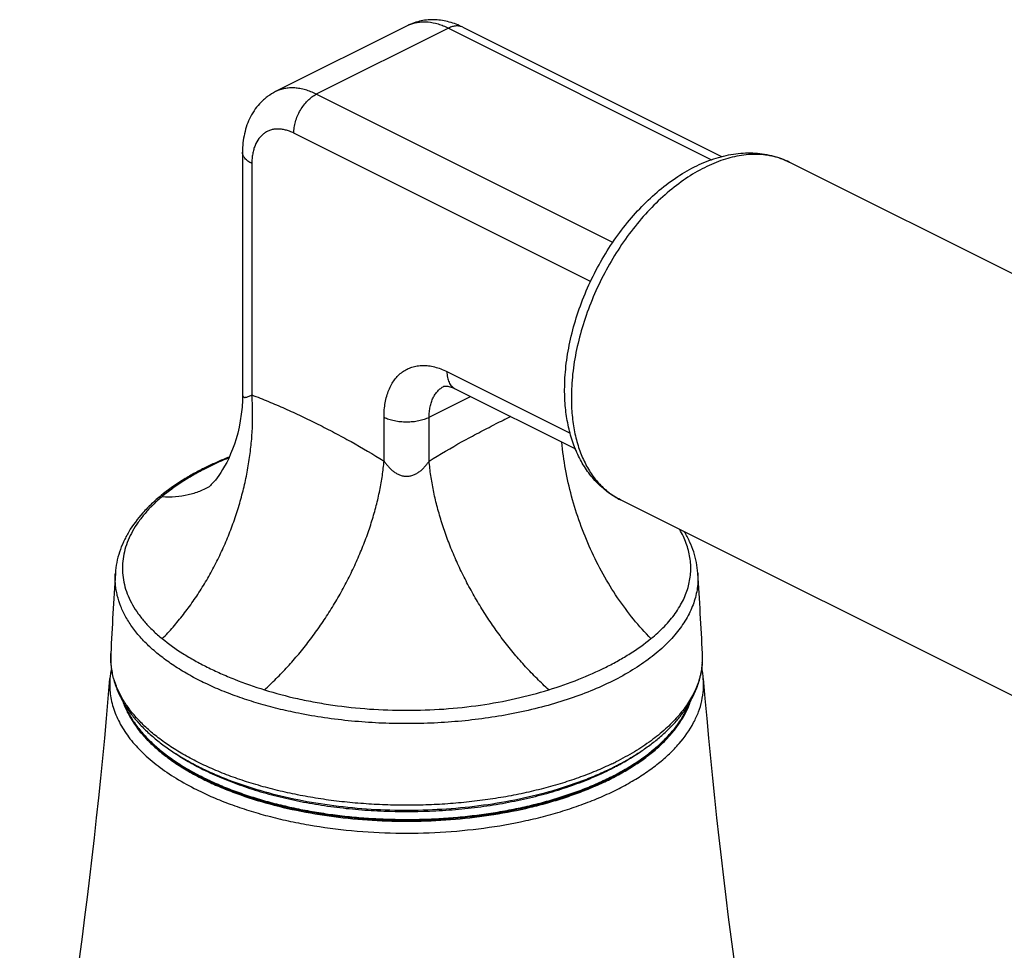
# Model space of a CAD drawing. Units: inches. Extents: x 0 to 48, y 0 to 38.
# Drawn here: x 41 to 43.1, y 27.8 to 29.8 of the extents above; entities that cross this region are included whole.
import ezdxf

# ---------------------------------------------------------------- set-up
doc = ezdxf.new("R2010")
doc.units = ezdxf.units.IN
doc.header["$LTSCALE"] = 2.64
doc.header["$MEASUREMENT"] = 0
doc.layers.get('0').update_dxf_attribs({"linetype": 'CONTINUOUS'})

msp = doc.modelspace()

# ---------------------------------------------------------------- linework, layer by layer
at = {"color": 7, "linetype": 'Continuous'}
for p, q in [((41.8046, 29.7969), (41.5147, 29.652)), ((41.9254, 29.7932), (42.4929, 29.5095)), ((41.4422, 29.519), (41.4422, 28.9881)), ((44.197, 28.7195), (42.6413, 29.4974)), ((41.9087, 29.0001), (42.1724, 28.8682)), ((43.8267, 27.979), (42.2711, 28.7568))]:
    msp.add_line(p, q, dxfattribs=at)
at = {"color": 9, "linetype": 'Continuous'}
for p, q in [((41.894, 29.7912), (41.6041, 29.6463)), ((41.894, 29.7912), (42.4711, 29.5027)), ((42.2543, 29.3212), (41.6041, 29.6463)), ((42.2056, 29.2355), (41.5546, 29.5609)), ((41.4627, 29.4943), (41.4627, 28.9867)), ((41.8905, 29.0379), (42.1608, 28.9028)), ((41.8516, 28.938), (41.9422, 28.9833)), ((41.7526, 28.8417), (41.7526, 28.938)), ((41.8516, 28.8417), (41.8516, 28.938)), ((41.8521, 28.0739), (41.8524, 28.0739))]:
    msp.add_line(p, q, dxfattribs=at)
at = {"color": 7, "linetype": 'Continuous'}
msp.add_lwpolyline([(41.4422, 28.9881), (41.442, 28.9752), (41.4411, 28.9596), (41.4395, 28.9445), (41.4374, 28.9301), (41.4348, 28.9162), (41.4317, 28.903), (41.4283, 28.8905), (41.4245, 28.8787), (41.4205, 28.8676), (41.4162, 28.8572), (41.4119, 28.8475), (41.4075, 28.8386), (41.403, 28.8304), (41.3986, 28.8229), (41.3944, 28.8162), (41.3902, 28.8101), (41.3863, 28.8048), (41.3827, 28.8001), (41.3793, 28.7961), (41.3763, 28.7928), (41.3737, 28.7901), (41.372, 28.7883)], dxfattribs=at)
at = {"color": 9, "linetype": 'Continuous'}
for centre, radius, start, end in [((41.8382, 29.7297), 0.0752, 113.0457, 116.5646), ((42.8304, 27.2551), 1.8642, 115.4022, 116.5682), ((41.6473, 28.262), 0.6318, 116.5645, 117.1623), ((42.2889, 28.4113), 0.1624, 355.9674, 0.0869), ((42.2887, 28.4113), 0.1626, 0.0881, 2.8146), ((42.2882, 28.4113), 0.163, 355.4266, 355.9695), ((41.971, 28.762), 0.6487, 295.7194, 296.5638), ((41.9793, 28.7052), 0.6034, 297.3436, 297.6219), ((41.6349, 28.7075), 0.6254, 243.4351, 243.6467), ((41.8021, 29.3353), 1.2624, 267.7334, 272.2674)]:
    msp.add_arc(centre, radius, start, end, dxfattribs=at)
at = {"color": 7, "linetype": 'Continuous'}
for centre, radius, start, end in [((41.6435, 28.2548), 0.6386, 115.975, 116.5633), ((51.7928, 27.8965), 10.6524, 176.23661, 177.18741), ((31.8103, 27.8965), 10.6536, 2.81264, 3.76334), ((41.3318, 28.3497), 0.181, 168.3192, 175.2834), ((42.2713, 28.3495), 0.1823, 4.7387, 11.7142), ((29.4416, 29.3272), 11.7493, 348.4625, 355.30018), ((54.1627, 29.3272), 11.7493, 184.69982, 191.5375), ((41.9737, 28.7347), 0.6311, 296.5638, 297.4746), ((41.6339, 28.7002), 0.6203, 243.2105, 243.4351)]:
    msp.add_arc(centre, radius, start, end, dxfattribs=at)
for points, knots in [([(41.9254, 29.7932), (41.9206, 29.7956), (41.9109, 29.7999), (41.8959, 29.8049), (41.8806, 29.8082), (41.865, 29.8098), (41.8494, 29.8096), (41.8339, 29.8074), (41.8189, 29.8033), (41.8093, 29.7993), (41.8046, 29.7969)], [0, 0, 0, 0, 0.127096, 0.25288, 0.377907, 0.502487, 0.626917, 0.751226, 0.875426, 1, 1, 1, 1]), ([(41.5147, 29.652), (41.5088, 29.649), (41.5004, 29.6439), (41.4901, 29.6357), (41.4805, 29.6268), (41.4698, 29.6142), (41.4595, 29.5972), (41.4516, 29.579), (41.4461, 29.5597), (41.4429, 29.5396), (41.4422, 29.5259), (41.4422, 29.519)], [0, 0, 0, 0, 0.123526, 0.185188, 0.246894, 0.370337, 0.493943, 0.618155, 0.743547, 0.87072, 1, 1, 1, 1]), ([(42.1488, 28.9984), (42.1488, 29.0155), (42.1509, 29.0505), (42.1595, 29.1032), (42.1736, 29.1563), (42.1928, 29.2089), (42.2167, 29.26), (42.245, 29.3087), (42.277, 29.3541), (42.3124, 29.3954), (42.3504, 29.4318), (42.3905, 29.4627), (42.4322, 29.4874), (42.4682, 29.5026), (42.4972, 29.5109), (42.5187, 29.5152), (42.5402, 29.5175), (42.5614, 29.5178), (42.5823, 29.5159), (42.6028, 29.512), (42.6226, 29.5059), (42.6352, 29.5004), (42.6413, 29.4974)], [0, 0, 0, 0, 0.063802, 0.130052, 0.198241, 0.267757, 0.337873, 0.40783, 0.476877, 0.544325, 0.609601, 0.672295, 0.732214, 0.78941, 0.817097, 0.84424, 0.870911, 0.89719, 0.923165, 0.948894, 0.974461, 1, 1, 1, 1]), ([(41.8841, 29.0056), (41.8842, 29.0057), (41.8845, 29.0058), (41.8849, 29.0059), (41.8856, 29.0061), (41.8871, 29.0062), (41.8895, 29.0062), (41.8929, 29.0058), (41.8973, 29.0047), (41.9028, 29.0028), (41.9066, 29.0011), (41.9087, 29.0001)], [0, 0, 0, 0, 0.016056, 0.030138, 0.049363, 0.106898, 0.196962, 0.329071, 0.506961, 0.730293, 1, 1, 1, 1]), ([(42.2711, 28.7568), (42.2661, 28.7592), (42.2565, 28.7646), (42.2428, 28.7739), (42.2299, 28.7844), (42.2179, 28.796), (42.2067, 28.8087), (42.1931, 28.827), (42.1785, 28.8523), (42.1651, 28.8854), (42.1556, 28.9212), (42.15, 28.9591), (42.1488, 28.9851), (42.1488, 28.9984)], [0, 0, 0, 0, 0.057953, 0.115914, 0.174089, 0.232633, 0.291641, 0.3512, 0.472415, 0.597295, 0.726563, 0.860778, 1, 1, 1, 1]), ([(41.4131, 28.8505), (41.4088, 28.8488), (41.3922, 28.8421), (41.3758, 28.8347), (41.3638, 28.8289)], [0, 0, 0, 0, 0.254913, 1, 1, 1, 1]), ([(41.3579, 28.826), (41.3492, 28.8216), (41.3322, 28.8126), (41.3003, 28.7936), (41.2779, 28.7777), (41.264, 28.7663)], [0, 0, 0, 0, 0.262717, 0.517114, 1, 1, 1, 1]), ([(41.264, 28.7663), (41.2566, 28.7604), (41.2426, 28.7481), (41.2176, 28.7225), (41.1966, 28.6946), (41.1808, 28.6649), (41.1719, 28.6423), (41.1659, 28.6192), (41.1638, 28.6035), (41.1633, 28.5957)], [0, 0, 0, 0, 0.139394, 0.273553, 0.52772, 0.649271, 0.76795, 0.884512, 1, 1, 1, 1]), ([(42.4409, 28.5957), (42.4404, 28.6036), (42.4383, 28.6193), (42.4323, 28.6425), (42.4233, 28.6651), (42.4156, 28.6796), (42.4113, 28.6867)], [0, 0, 0, 0, 0.244581, 0.491338, 0.742557, 1, 1, 1, 1]), ([(41.1532, 28.4192), (41.153, 28.4147), (41.1529, 28.4055), (41.1538, 28.3918), (41.1558, 28.3781), (41.1598, 28.3599), (41.1676, 28.3373), (41.1763, 28.3202), (41.1812, 28.3118)], [0, 0, 0, 0, 0.122092, 0.244147, 0.366644, 0.490044, 0.741024, 1, 1, 1, 1]), ([(42.4227, 28.3113), (42.4277, 28.3197), (42.4365, 28.3369), (42.4443, 28.3596), (42.4484, 28.3779), (42.4504, 28.3916), (42.4514, 28.4054), (42.4513, 28.4146), (42.4511, 28.4192)], [0, 0, 0, 0, 0.259033, 0.510065, 0.633477, 0.755957, 0.877969, 1, 1, 1, 1]), ([(41.1812, 28.3118), (41.1854, 28.3046), (41.1947, 28.2905), (41.211, 28.2703), (41.2297, 28.2509), (41.2506, 28.2322), (41.2738, 28.2144), (41.2991, 28.1974), (41.3263, 28.1814), (41.3555, 28.1663), (41.3865, 28.1523), (41.4307, 28.1347), (41.4898, 28.1157), (41.5646, 28.0979), (41.6432, 28.0851), (41.7245, 28.0774), (41.807, 28.0751), (41.8894, 28.0781), (41.9704, 28.0863), (42.0487, 28.0997), (42.1113, 28.1152), (42.159, 28.1301), (42.1928, 28.1422), (42.2251, 28.1555), (42.2459, 28.1652), (42.2559, 28.1702)], [0, 0, 0, 0, 0.021529, 0.043866, 0.067107, 0.091324, 0.116567, 0.142863, 0.17022, 0.198627, 0.228056, 0.258467, 0.321989, 0.38865, 0.457762, 0.528538, 0.600134, 0.67168, 0.742303, 0.811167, 0.877492, 0.909493, 0.940626, 0.97082, 1, 1, 1, 1]), ([(41.3544, 28.1465), (41.3436, 28.152), (41.3228, 28.1632), (41.2936, 28.1816), (41.2671, 28.2011), (41.2435, 28.2216), (41.223, 28.243), (41.2056, 28.2651), (41.1915, 28.288), (41.1843, 28.3039), (41.1813, 28.3118)], [0, 0, 0, 0, 0.148108, 0.289394, 0.423681, 0.551077, 0.671848, 0.78644, 0.895522, 1, 1, 1, 1]), ([(42.4228, 28.3113), (42.42, 28.3041), (42.4135, 28.2896), (42.401, 28.2688), (42.3858, 28.2485), (42.368, 28.2288), (42.3476, 28.2098), (42.3247, 28.1917), (42.2995, 28.1743), (42.272, 28.1579), (42.2424, 28.1424), (42.2107, 28.128), (42.1773, 28.1147), (42.1421, 28.1026), (42.1054, 28.0917), (42.0673, 28.0821), (42.028, 28.0738), (41.9739, 28.0644), (41.9044, 28.0563), (41.8198, 28.0522), (41.7489, 28.0536), (41.6925, 28.0576), (41.6507, 28.0621), (41.6097, 28.0679), (41.5696, 28.0751), (41.5305, 28.0836), (41.4926, 28.0935), (41.4561, 28.1046), (41.4212, 28.1169), (41.3881, 28.1304), (41.3668, 28.1403), (41.3565, 28.1454)], [0, 0, 0, 0, 0.019975, 0.040741, 0.062444, 0.0852, 0.109089, 0.134164, 0.160449, 0.187944, 0.216629, 0.246466, 0.277398, 0.309359, 0.342267, 0.376032, 0.410555, 0.445729, 0.517565, 0.590602, 0.663848, 0.700241, 0.736314, 0.771944, 0.807017, 0.841421, 0.875049, 0.907803, 0.939599, 0.970359, 1, 1, 1, 1]), ([(42.2649, 28.1748), (42.2737, 28.1794), (42.2909, 28.1889), (42.3155, 28.2042), (42.3383, 28.2202), (42.3593, 28.237), (42.3783, 28.2545), (42.3953, 28.2727), (42.4102, 28.2915), (42.4188, 28.3046), (42.4227, 28.3113)], [0, 0, 0, 0, 0.141857, 0.278784, 0.410654, 0.537546, 0.65964, 0.777179, 0.890491, 1, 1, 1, 1])]:
    msp.add_open_spline(points, degree=3, knots=knots, dxfattribs=at)
at = {"color": 9, "linetype": 'Continuous'}
for points, knots in [([(41.8088, 29.7989), (41.8118, 29.8002), (41.8182, 29.8024), (41.8281, 29.8045), (41.8385, 29.8053), (41.8531, 29.8048), (41.868, 29.8017), (41.8828, 29.7965), (41.8903, 29.7931), (41.894, 29.7912)], [0, 0, 0, 0, 0.112748, 0.227252, 0.344584, 0.465683, 0.721824, 0.858147, 1, 1, 1, 1]), ([(41.9254, 29.7932), (41.9243, 29.7938), (41.922, 29.7947), (41.9171, 29.796), (41.9104, 29.7963), (41.9022, 29.7948), (41.8967, 29.7926), (41.894, 29.7912)], [0, 0, 0, 0, 0.113089, 0.227517, 0.464917, 0.721074, 1, 1, 1, 1]), ([(41.6041, 29.6463), (41.6002, 29.6483), (41.5923, 29.6518), (41.5803, 29.656), (41.5684, 29.6588), (41.5568, 29.6602), (41.5455, 29.6603), (41.5347, 29.6589), (41.5243, 29.6562), (41.5178, 29.6535), (41.5147, 29.652)], [0, 0, 0, 0, 0.142457, 0.279026, 0.409764, 0.535104, 0.65578, 0.772725, 0.887044, 1, 1, 1, 1]), ([(41.5546, 29.5609), (41.5546, 29.565), (41.5553, 29.5735), (41.5582, 29.5862), (41.5627, 29.5989), (41.5689, 29.6111), (41.5763, 29.6224), (41.5848, 29.6322), (41.594, 29.6404), (41.6007, 29.6446), (41.6041, 29.6463)], [0, 0, 0, 0, 0.11974, 0.246832, 0.378458, 0.511666, 0.64324, 0.770101, 0.88971, 1, 1, 1, 1]), ([(41.5546, 29.5609), (41.5517, 29.5624), (41.5458, 29.565), (41.5369, 29.5679), (41.5281, 29.5696), (41.5196, 29.5701), (41.5113, 29.5695), (41.5035, 29.5677), (41.4962, 29.5647), (41.4895, 29.5606), (41.4834, 29.5554), (41.476, 29.5469), (41.4704, 29.5365), (41.4665, 29.5249), (41.4643, 29.5152), (41.463, 29.505), (41.4627, 29.4979), (41.4627, 29.4943)], [0, 0, 0, 0, 0.069074, 0.134862, 0.197447, 0.257191, 0.314626, 0.370425, 0.425378, 0.480353, 0.536215, 0.593756, 0.71612, 0.782032, 0.851326, 0.92405, 1, 1, 1, 1]), ([(41.4627, 29.4943), (41.4611, 29.4951), (41.4582, 29.4967), (41.4529, 29.5003), (41.4484, 29.5043), (41.4452, 29.5088), (41.4435, 29.5121), (41.4424, 29.5156), (41.4422, 29.5179), (41.4422, 29.519)], [0, 0, 0, 0, 0.155865, 0.30218, 0.564727, 0.682511, 0.792883, 0.897872, 1, 1, 1, 1]), ([(42.6413, 29.4974), (42.636, 29.5), (42.625, 29.5048), (42.6076, 29.51), (42.5895, 29.5132), (42.5708, 29.5146), (42.5515, 29.514), (42.5246, 29.5106), (42.4901, 29.5013), (42.4489, 29.483), (42.4079, 29.4577), (42.3678, 29.4259), (42.3296, 29.3883), (42.2938, 29.3456), (42.2612, 29.2986), (42.2325, 29.2482), (42.2081, 29.1955), (42.1886, 29.1414), (42.1743, 29.087), (42.1669, 29.0419), (42.164, 29.0065), (42.1635, 28.9892), (42.1635, 28.9807)], [0, 0, 0, 0, 0.022304, 0.044791, 0.067635, 0.090997, 0.115017, 0.139809, 0.192009, 0.248083, 0.308106, 0.371854, 0.43887, 0.508518, 0.580035, 0.652573, 0.725239, 0.797137, 0.867398, 0.935243, 0.968057, 1, 1, 1, 1]), ([(41.7526, 28.938), (41.7526, 28.9434), (41.753, 28.954), (41.755, 28.9694), (41.7583, 28.9839), (41.7628, 28.9972), (41.7686, 29.0094), (41.7755, 29.0202), (41.7836, 29.0296), (41.7928, 29.0374), (41.8029, 29.0436), (41.8139, 29.0481), (41.8256, 29.0508), (41.8379, 29.0517), (41.8507, 29.0509), (41.8639, 29.0483), (41.8773, 29.044), (41.8861, 29.0401), (41.8905, 29.0379)], [0, 0, 0, 0, 0.075931, 0.148636, 0.217913, 0.283809, 0.346522, 0.406394, 0.46392, 0.519768, 0.574729, 0.629668, 0.685454, 0.742874, 0.802602, 0.865172, 0.930943, 1, 1, 1, 1]), ([(41.8905, 29.0379), (41.8905, 29.0357), (41.8907, 29.0315), (41.8916, 29.0253), (41.8931, 29.0196), (41.8951, 29.0144), (41.8978, 29.0097), (41.9009, 29.0057), (41.9045, 29.0025), (41.9073, 29.0008), (41.9087, 29.0001)], [0, 0, 0, 0, 0.148195, 0.289354, 0.422959, 0.549147, 0.668619, 0.7825, 0.892326, 1, 1, 1, 1]), ([(41.8516, 28.938), (41.8516, 28.9419), (41.852, 28.9495), (41.8535, 28.9605), (41.8562, 28.9708), (41.8599, 28.9801), (41.8646, 28.9883), (41.8702, 28.9954), (41.8767, 29.0013), (41.8816, 29.0043), (41.8841, 29.0056)], [0, 0, 0, 0, 0.148268, 0.289405, 0.422949, 0.549129, 0.66862, 0.782515, 0.89233, 1, 1, 1, 1]), ([(41.2661, 28.4521), (41.2743, 28.4603), (41.2902, 28.4775), (41.3128, 28.5049), (41.3343, 28.534), (41.3544, 28.5647), (41.3732, 28.5968), (41.3904, 28.6301), (41.4061, 28.6645), (41.42, 28.6996), (41.4322, 28.7354), (41.4425, 28.7717), (41.4509, 28.8081), (41.4574, 28.8446), (41.4618, 28.8808), (41.4643, 28.9167), (41.4647, 28.952), (41.4636, 28.9752), (41.4627, 28.9867)], [0, 0, 0, 0, 0.059333, 0.119983, 0.181748, 0.244462, 0.307956, 0.372033, 0.436489, 0.501116, 0.565705, 0.630049, 0.693941, 0.757179, 0.819571, 0.880951, 0.941158, 1, 1, 1, 1]), ([(41.4422, 28.9881), (41.4422, 28.9875), (41.4423, 28.9864), (41.4426, 28.9849), (41.4431, 28.9836), (41.4438, 28.9826), (41.4448, 28.9819), (41.4459, 28.9815), (41.4471, 28.9813), (41.4484, 28.9813), (41.4499, 28.9816), (41.452, 28.9821), (41.455, 28.9831), (41.4587, 28.9847), (41.4613, 28.986), (41.4627, 28.9867)], [0, 0, 0, 0, 0.069608, 0.129235, 0.180481, 0.225914, 0.268856, 0.312491, 0.359187, 0.410334, 0.46663, 0.52823, 0.66684, 0.824692, 1, 1, 1, 1]), ([(41.4627, 28.9867), (41.4748, 28.9821), (41.4991, 28.9724), (41.5353, 28.9569), (41.5716, 28.9402), (41.6079, 28.9225), (41.6442, 28.9039), (41.6928, 28.8776), (41.7289, 28.8565), (41.7526, 28.8417)], [0, 0, 0, 0, 0.119832, 0.24131, 0.364269, 0.488606, 0.614286, 0.741339, 1, 1, 1, 1]), ([(42.1635, 28.9807), (42.1635, 28.9678), (42.1646, 28.9425), (42.1698, 28.906), (42.1786, 28.8721), (42.1908, 28.8413), (42.2063, 28.814), (42.222, 28.7942), (42.2359, 28.7805), (42.247, 28.7714), (42.2586, 28.7634), (42.2669, 28.7589), (42.2711, 28.7568)], [0, 0, 0, 0, 0.148313, 0.289356, 0.422837, 0.549008, 0.668487, 0.78235, 0.837692, 0.892245, 0.946259, 1, 1, 1, 1]), ([(41.7526, 28.938), (41.7543, 28.9371), (41.7578, 28.9356), (41.7653, 28.9328), (41.7755, 28.9301), (41.7886, 28.9282), (41.8021, 28.9275), (41.8157, 28.9282), (41.8287, 28.9301), (41.839, 28.9328), (41.8465, 28.9356), (41.85, 28.9371), (41.8516, 28.938)], [0, 0, 0, 0, 0.05477, 0.112549, 0.235521, 0.365827, 0.5, 0.634173, 0.764479, 0.887451, 0.94523, 1, 1, 1, 1]), ([(41.8516, 28.8417), (41.8754, 28.8565), (41.9114, 28.8776), (41.9601, 28.9039), (41.9844, 28.9164), (41.9966, 28.9225)], [0, 0, 0, 0, 0.5058, 0.754243, 1, 1, 1, 1]), ([(42.3381, 28.4521), (42.3248, 28.4656), (42.2989, 28.4945), (42.2639, 28.5419), (42.2324, 28.5933), (42.2048, 28.648), (42.1817, 28.7051), (42.1633, 28.7639), (42.1499, 28.8233), (42.1444, 28.8632), (42.1425, 28.8831)], [0, 0, 0, 0, 0.118488, 0.240831, 0.366103, 0.493329, 0.621426, 0.749294, 0.875838, 1, 1, 1, 1]), ([(41.4124, 28.8487), (41.4083, 28.847), (41.3922, 28.8403), (41.3763, 28.8329), (41.3647, 28.8271)], [0, 0, 0, 0, 0.255019, 1, 1, 1, 1]), ([(41.4904, 28.3399), (41.4991, 28.3479), (41.5165, 28.3644), (41.5415, 28.3905), (41.5657, 28.4182), (41.5889, 28.4474), (41.6111, 28.4777), (41.6321, 28.5092), (41.6517, 28.5415), (41.6699, 28.5746), (41.6865, 28.6081), (41.7015, 28.642), (41.7148, 28.676), (41.7262, 28.71), (41.7358, 28.7436), (41.7435, 28.7769), (41.7492, 28.8095), (41.7517, 28.8311), (41.7526, 28.8417)], [0, 0, 0, 0, 0.061351, 0.12402, 0.187734, 0.252257, 0.317357, 0.382779, 0.448263, 0.51355, 0.578387, 0.642523, 0.705716, 0.767732, 0.828352, 0.887391, 0.944672, 1, 1, 1, 1]), ([(41.7526, 28.8417), (41.7541, 28.8396), (41.7571, 28.8354), (41.762, 28.8294), (41.7674, 28.8238), (41.7733, 28.8187), (41.7798, 28.8144), (41.7868, 28.8109), (41.7943, 28.8087), (41.8021, 28.8079), (41.8099, 28.8087), (41.8174, 28.8109), (41.8245, 28.8144), (41.8309, 28.8187), (41.8369, 28.8238), (41.8423, 28.8294), (41.8472, 28.8354), (41.8502, 28.8396), (41.8516, 28.8417)], [0, 0, 0, 0, 0.062068, 0.124378, 0.186831, 0.249397, 0.31203, 0.374697, 0.437371, 0.500042, 0.562714, 0.625384, 0.688037, 0.750652, 0.813201, 0.875645, 0.937937, 1, 1, 1, 1]), ([(42.1139, 28.3399), (42.1051, 28.3479), (42.0878, 28.3644), (42.0628, 28.3905), (42.0386, 28.4182), (42.0153, 28.4474), (41.9931, 28.4777), (41.9722, 28.5092), (41.9525, 28.5415), (41.9344, 28.5746), (41.9177, 28.6081), (41.9027, 28.642), (41.8895, 28.676), (41.878, 28.71), (41.8684, 28.7436), (41.8607, 28.7769), (41.855, 28.8095), (41.8525, 28.8311), (41.8516, 28.8417)], [0, 0, 0, 0, 0.061351, 0.12402, 0.187734, 0.252257, 0.317357, 0.382779, 0.448263, 0.51355, 0.578387, 0.642523, 0.705716, 0.767732, 0.828352, 0.887391, 0.944672, 1, 1, 1, 1]), ([(41.3588, 28.8241), (41.3502, 28.8197), (41.3333, 28.8105), (41.3018, 28.7913), (41.2798, 28.7752), (41.2661, 28.7638)], [0, 0, 0, 0, 0.264024, 0.518743, 1, 1, 1, 1]), ([(41.2661, 28.7638), (41.2758, 28.7632), (41.295, 28.7632), (41.3228, 28.7672), (41.3446, 28.7739), (41.3608, 28.7812), (41.3686, 28.7855), (41.3723, 28.7878)], [0, 0, 0, 0, 0.264681, 0.517237, 0.760876, 0.880747, 1, 1, 1, 1]), ([(41.2661, 28.7638), (41.2592, 28.7581), (41.2461, 28.7463), (41.2284, 28.7275), (41.2133, 28.7082), (41.2008, 28.6885), (41.191, 28.6683), (41.184, 28.6479), (41.1797, 28.6273), (41.1783, 28.6067), (41.1797, 28.5861), (41.1839, 28.5656), (41.191, 28.5454), (41.2008, 28.5256), (41.2133, 28.5062), (41.2284, 28.4873), (41.2461, 28.4691), (41.2592, 28.4577), (41.2661, 28.4521)], [0, 0, 0, 0, 0.073239, 0.142872, 0.209085, 0.272168, 0.332522, 0.390657, 0.44719, 0.502827, 0.55833, 0.614474, 0.671999, 0.731573, 0.793761, 0.859018, 0.927697, 1, 1, 1, 1]), ([(42.3381, 28.4521), (42.3485, 28.4605), (42.3632, 28.4737), (42.3804, 28.4929), (42.3916, 28.5073), (42.4012, 28.5221), (42.4093, 28.5371), (42.4158, 28.5523), (42.4207, 28.5677), (42.4239, 28.5832), (42.4256, 28.5988), (42.4256, 28.6145), (42.4239, 28.6302), (42.4206, 28.6458), (42.4158, 28.6614), (42.4093, 28.6768), (42.404, 28.6868), (42.4011, 28.6918)], [0, 0, 0, 0, 0.14689, 0.216152, 0.282807, 0.347068, 0.409202, 0.469529, 0.528416, 0.586273, 0.643542, 0.700685, 0.758166, 0.816437, 0.875918, 0.936994, 1, 1, 1, 1]), ([(41.5648, 28.2885), (41.5498, 28.2915), (41.5205, 28.298), (41.4775, 28.3096), (41.4364, 28.3227), (41.3975, 28.3374), (41.3609, 28.3536), (41.3269, 28.3711), (41.2956, 28.3898), (41.2673, 28.4097), (41.2421, 28.4306), (41.2201, 28.4524), (41.2044, 28.4716), (41.1936, 28.4872), (41.1843, 28.5026), (41.1749, 28.5223), (41.1683, 28.5427), (41.165, 28.559), (41.1634, 28.5713), (41.1628, 28.5835), (41.1631, 28.5917), (41.1633, 28.5957)], [0, 0, 0, 0, 0.083804, 0.165411, 0.244515, 0.320845, 0.394166, 0.46429, 0.531077, 0.594457, 0.654426, 0.711073, 0.764582, 0.79026, 0.815279, 0.863542, 0.90995, 0.932676, 0.955196, 0.977605, 1, 1, 1, 1]), ([(42.4409, 28.5957), (42.4413, 28.5903), (42.4414, 28.5794), (42.44, 28.563), (42.4369, 28.5466), (42.4321, 28.5304), (42.4256, 28.5143), (42.4147, 28.4928), (42.4005, 28.4721), (42.3838, 28.4524), (42.3694, 28.4377), (42.3536, 28.4234), (42.3302, 28.4046), (42.2973, 28.3823), (42.269, 28.3667), (42.2541, 28.3592)], [0, 0, 0, 0, 0.051235, 0.102613, 0.154531, 0.207365, 0.261467, 0.317149, 0.43421, 0.49609, 0.560373, 0.627164, 0.696534, 0.843111, 1, 1, 1, 1]), ([(41.2661, 28.4521), (41.2806, 28.4403), (41.304, 28.4238), (41.3375, 28.4038), (41.365, 28.3893), (41.3941, 28.3756), (41.4357, 28.3582), (41.4682, 28.3469), (41.4904, 28.3399)], [0, 0, 0, 0, 0.221968, 0.340346, 0.463499, 0.591269, 0.72345, 1, 1, 1, 1]), ([(42.2395, 28.3897), (42.2488, 28.3943), (42.2667, 28.4038), (42.3002, 28.4238), (42.3236, 28.4403), (42.3381, 28.4521)], [0, 0, 0, 0, 0.265703, 0.521128, 1, 1, 1, 1]), ([(42.2525, 28.1776), (42.2408, 28.1719), (42.2165, 28.1611), (42.1785, 28.1465), (42.1385, 28.1334), (42.0967, 28.1217), (42.0533, 28.1117), (42.0085, 28.1032), (41.9626, 28.0965), (41.9158, 28.0914), (41.8685, 28.0881), (41.8207, 28.0865), (41.7729, 28.0867), (41.7252, 28.0887), (41.6779, 28.0924), (41.6313, 28.0978), (41.5856, 28.105), (41.5411, 28.1138), (41.498, 28.1242), (41.4566, 28.1362), (41.417, 28.1496), (41.3796, 28.1645), (41.3444, 28.1807), (41.3117, 28.1982), (41.2816, 28.2168), (41.2544, 28.2365), (41.2301, 28.2572), (41.209, 28.2787), (41.1938, 28.2975), (41.1834, 28.3128), (41.1744, 28.328), (41.1651, 28.3473), (41.1574, 28.3711), (41.1532, 28.3951), (41.1528, 28.4113), (41.1532, 28.4192)], [0, 0, 0, 0, 0.031112, 0.063479, 0.09699, 0.131546, 0.167032, 0.203318, 0.240266, 0.277731, 0.315565, 0.353615, 0.391725, 0.42974, 0.467505, 0.504868, 0.54168, 0.577799, 0.613088, 0.647422, 0.680684, 0.712772, 0.743596, 0.77309, 0.801202, 0.827911, 0.853222, 0.877175, 0.899848, 0.910746, 0.921374, 0.941906, 0.961674, 0.98094, 1, 1, 1, 1]), ([(42.1139, 28.3399), (42.1361, 28.3469), (42.1787, 28.3617), (42.22, 28.38), (42.2395, 28.3897)], [0, 0, 0, 0, 0.515531, 1, 1, 1, 1]), ([(42.4507, 28.3983), (42.4503, 28.3933), (42.449, 28.3831), (42.4457, 28.368), (42.441, 28.3531), (42.4327, 28.333), (42.4187, 28.3082), (42.3968, 28.28), (42.3698, 28.2529), (42.3379, 28.2272), (42.3014, 28.2031), (42.275, 28.1887), (42.2611, 28.1818)], [0, 0, 0, 0, 0.050652, 0.101902, 0.154054, 0.207387, 0.318491, 0.43695, 0.56387, 0.699911, 0.845359, 1, 1, 1, 1]), ([(41.1514, 28.3645), (41.1509, 28.359), (41.1506, 28.3477), (41.1518, 28.3308), (41.1548, 28.314), (41.1611, 28.2914), (41.1737, 28.2634), (41.1952, 28.2313), (41.2232, 28.2007), (41.2573, 28.1716), (41.2971, 28.1446), (41.3262, 28.1285), (41.3416, 28.1209)], [0, 0, 0, 0, 0.051354, 0.102791, 0.154718, 0.207524, 0.317075, 0.434, 0.560001, 0.696123, 0.842857, 1, 1, 1, 1]), ([(41.3416, 28.1209), (41.3533, 28.115), (41.3777, 28.1037), (41.4158, 28.0886), (41.4561, 28.0749), (41.4984, 28.0627), (41.5423, 28.0522), (41.6033, 28.0403), (41.6822, 28.0298), (41.7786, 28.0245), (41.8756, 28.0264), (41.971, 28.0354), (42.0481, 28.0488), (42.1073, 28.0631), (42.1495, 28.0753), (42.1897, 28.089), (42.2278, 28.1042), (42.2635, 28.1208), (42.2966, 28.1387), (42.3269, 28.1578), (42.3544, 28.1779), (42.3787, 28.1991), (42.4062, 28.2276), (42.4281, 28.2585), (42.4429, 28.2912), (42.4501, 28.3155), (42.4537, 28.34), (42.4536, 28.3564), (42.4529, 28.3645)], [0, 0, 0, 0, 0.030882, 0.063072, 0.096453, 0.130915, 0.166347, 0.202619, 0.277092, 0.353143, 0.429504, 0.504895, 0.578075, 0.613479, 0.64791, 0.681247, 0.713387, 0.744237, 0.773728, 0.80181, 0.828464, 0.853696, 0.877553, 0.921466, 0.941913, 0.961626, 0.980885, 1, 1, 1, 1]), ([(42.2541, 28.3592), (42.2384, 28.3514), (42.2054, 28.3366), (42.1534, 28.3176), (42.0977, 28.3013), (42.0592, 28.2925), (42.0395, 28.2885)], [0, 0, 0, 0, 0.232381, 0.477511, 0.733895, 1, 1, 1, 1]), ([(41.4904, 28.3399), (41.5143, 28.3325), (41.5512, 28.3227), (41.6014, 28.3126), (41.6537, 28.304), (41.7207, 28.2968), (41.8021, 28.294), (41.8835, 28.2968), (41.9634, 28.3054), (42.0403, 28.3194), (42.0899, 28.3325), (42.1139, 28.3399)], [0, 0, 0, 0, 0.119042, 0.180565, 0.243161, 0.370718, 0.500029, 0.62934, 0.756889, 0.880973, 1, 1, 1, 1]), ([(41.1796, 28.3147), (41.1823, 28.3065), (41.1892, 28.2902), (41.203, 28.2667), (41.2203, 28.2438), (41.2411, 28.2217), (41.2653, 28.2005), (41.2926, 28.1803), (41.3229, 28.1612), (41.3445, 28.1496), (41.3557, 28.144)], [0, 0, 0, 0, 0.102977, 0.210818, 0.324571, 0.444982, 0.572563, 0.707608, 0.850177, 1, 1, 1, 1]), ([(41.1818, 28.3111), (41.1848, 28.3033), (41.1922, 28.2877), (41.2063, 28.2653), (41.2237, 28.2435), (41.2443, 28.2224), (41.2679, 28.2022), (41.2944, 28.1829), (41.3237, 28.1647), (41.3444, 28.1535), (41.3552, 28.1481)], [0, 0, 0, 0, 0.103511, 0.211964, 0.326244, 0.446989, 0.574603, 0.709317, 0.85119, 1, 1, 1, 1]), ([(41.3557, 28.144), (41.366, 28.1388), (41.3875, 28.1289), (41.4328, 28.1105), (41.4937, 28.0907), (41.5714, 28.0724), (41.6532, 28.0595), (41.7378, 28.0522), (41.8236, 28.0508), (41.909, 28.0551), (41.9924, 28.0652), (42.0597, 28.0784), (42.1113, 28.0917), (42.1481, 28.1029), (42.1833, 28.1153), (42.2168, 28.1289), (42.2483, 28.1435), (42.2777, 28.1593), (42.305, 28.1759), (42.3299, 28.1935), (42.3524, 28.2119), (42.3723, 28.2311), (42.3895, 28.2508), (42.4041, 28.2712), (42.4158, 28.292), (42.4218, 28.3064), (42.4243, 28.3136)], [0, 0, 0, 0, 0.029721, 0.060601, 0.125452, 0.193847, 0.26496, 0.337842, 0.411496, 0.484891, 0.55701, 0.626877, 0.660688, 0.693609, 0.725546, 0.756417, 0.78615, 0.814691, 0.841996, 0.868047, 0.892844, 0.916411, 0.938806, 0.960113, 0.980458, 1, 1, 1, 1]), ([(41.3573, 28.1471), (41.3676, 28.142), (41.3888, 28.1322), (41.4219, 28.1188), (41.4567, 28.1066), (41.4931, 28.0956), (41.5309, 28.0859), (41.5699, 28.0774), (41.61, 28.0703), (41.6509, 28.0645), (41.6925, 28.0601), (41.7346, 28.0571), (41.777, 28.0556), (41.8195, 28.0554), (41.862, 28.0567), (41.9042, 28.0595), (41.9459, 28.0636), (41.9869, 28.0691), (42.0272, 28.076), (42.0664, 28.0843), (42.1044, 28.0938), (42.141, 28.1046), (42.1762, 28.1166), (42.2096, 28.1297), (42.2412, 28.1439), (42.2708, 28.1592), (42.2983, 28.1754), (42.3235, 28.1926), (42.3464, 28.2105), (42.3669, 28.2292), (42.3847, 28.2485), (42.4, 28.2684), (42.4126, 28.2888), (42.4192, 28.303), (42.422, 28.31)], [0, 0, 0, 0, 0.02966, 0.060445, 0.092269, 0.125053, 0.158711, 0.193144, 0.228245, 0.263903, 0.300002, 0.336421, 0.373038, 0.409729, 0.446369, 0.482833, 0.518998, 0.554745, 0.589955, 0.624517, 0.658323, 0.691274, 0.723276, 0.754249, 0.78412, 0.812832, 0.840341, 0.866622, 0.891668, 0.915498, 0.938154, 0.959713, 0.98028, 1, 1, 1, 1]), ([(42.0395, 28.2885), (42.0205, 28.2847), (41.9817, 28.278), (41.9228, 28.2709), (41.8627, 28.2666), (41.8021, 28.2652), (41.7416, 28.2666), (41.6815, 28.2709), (41.6225, 28.278), (41.5838, 28.2847), (41.5648, 28.2885)], [0, 0, 0, 0, 0.122036, 0.246597, 0.372867, 0.499997, 0.627128, 0.753399, 0.877963, 1, 1, 1, 1]), ([(41.2939, 28.2011), (41.3034, 28.1946), (41.3235, 28.1821), (41.3444, 28.1709), (41.3552, 28.1654)], [0, 0, 0, 0, 0.488003, 1, 1, 1, 1]), ([(42.2591, 28.1706), (42.2685, 28.1755), (42.2867, 28.1857), (42.3043, 28.1969), (42.3127, 28.2026)], [0, 0, 0, 0, 0.510928, 1, 1, 1, 1]), ([(41.3552, 28.1654), (41.3687, 28.1587), (41.3969, 28.1459), (41.4412, 28.129), (41.4882, 28.1141), (41.5378, 28.1014), (41.5893, 28.0909), (41.6426, 28.0827), (41.697, 28.0769), (41.7337, 28.0746), (41.7522, 28.0739)], [0, 0, 0, 0, 0.110284, 0.225932, 0.346411, 0.471196, 0.599657, 0.731102, 0.864804, 1, 1, 1, 1]), ([(41.8524, 28.0739), (41.8713, 28.0746), (41.9089, 28.077), (41.9645, 28.0831), (42.0189, 28.0916), (42.0714, 28.1025), (42.1218, 28.1158), (42.1697, 28.1313), (42.2145, 28.1489), (42.2429, 28.1622), (42.2565, 28.1692)], [0, 0, 0, 0, 0.13564, 0.269723, 0.401449, 0.530055, 0.654824, 0.775104, 0.890322, 1, 1, 1, 1])]:
    msp.add_open_spline(points, degree=3, knots=knots, dxfattribs=at)

doc.saveas('drawing.dxf')
